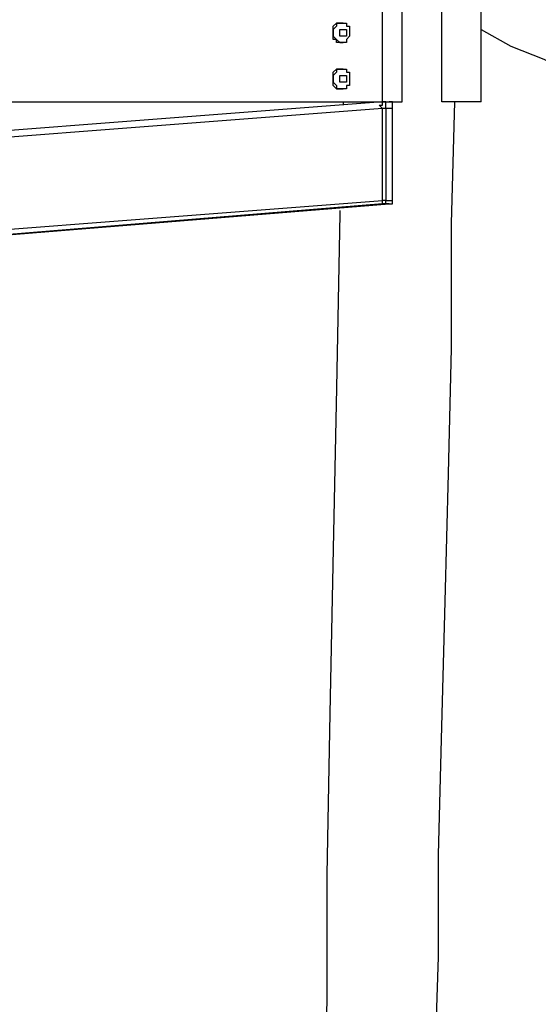
# Model space of a CAD drawing. Units: millimetres. Extents: x 24 to 150, y 33 to 212.
# Drawn here: x 51 to 57, y 167 to 177 of the extents above; entities that cross this region are included whole.
import ezdxf

# ---------------------------------------------------------------- set-up
doc = ezdxf.new("R2010")
doc.units = ezdxf.units.MM
doc.header["$MEASUREMENT"] = 0
doc.layers.add('Ebene 1', color=7, linetype='Continuous', lineweight=0)

msp = doc.modelspace()

# ---------------------------------------------------------------- linework, layer by layer
at = {"layer": 'Ebene 1', "color": 18, "lineweight": 25, "true_color": 0x000000}
for points in [[(55.28, 176.601), (55.28, 176.601), (55.28, 177.588), (55.28, 177.588)], [(55.492, 176.601), (55.492, 176.601), (55.492, 177.588), (55.492, 177.588)], [(55.915, 176.601), (55.915, 176.601), (55.915, 177.588), (55.915, 177.588)], [(56.339, 176.601), (56.339, 176.601), (56.339, 177.588), (56.339, 177.588)], [(55.28, 176.601), (55.28, 176.601), (48.401, 176.071), (48.401, 176.071)], [(48.401, 176.601), (48.401, 176.601), (55.28, 176.601), (55.28, 176.601)], [(54.857, 176.601), (54.857, 176.601), (54.857, 176.565), (54.857, 176.565)], [(55.28, 176.601), (55.28, 176.601), (55.28, 176.601), (55.28, 176.601)], [(55.28, 176.601), (55.28, 176.601), (55.28, 176.601), (55.28, 176.601)], [(55.28, 176.601), (55.28, 176.601), (55.492, 176.601), (55.492, 176.601)], [(56.339, 176.601), (56.339, 176.601), (55.915, 176.601), (55.915, 176.601)], [(55.28, 176.53), (55.28, 176.53), (48.401, 176.001), (48.401, 176.001)], [(55.28, 175.542), (55.28, 175.542), (55.28, 176.53), (55.28, 176.53)], [(55.316, 176.53), (55.316, 176.53), (55.316, 175.542), (55.316, 175.542)], [(55.386, 176.53), (55.386, 176.53), (55.316, 176.53), (55.316, 176.53)], [(55.386, 175.542), (55.386, 175.542), (55.386, 176.53), (55.386, 176.53)], [(55.386, 175.542), (55.386, 175.542), (55.386, 176.53), (55.386, 176.53)], [(55.386, 176.53), (55.386, 176.53), (55.386, 176.53), (55.386, 176.53)], [(48.401, 175.013), (48.401, 175.013), (55.28, 175.542), (55.28, 175.542)], [(48.401, 174.942), (48.401, 174.942), (55.351, 175.507), (55.351, 175.507)], [(55.28, 175.507), (55.28, 175.507), (48.401, 174.942), (48.401, 174.942)], [(48.401, 174.942), (48.401, 174.942), (55.351, 175.507), (55.351, 175.507)], [(55.351, 175.507), (55.351, 175.507), (55.28, 175.507), (55.28, 175.507)], [(55.316, 175.542), (55.316, 175.542), (55.386, 175.542), (55.386, 175.542)], [(55.351, 175.507), (55.351, 175.507), (55.351, 175.507), (55.351, 175.507)], [(55.386, 175.542), (55.386, 175.542), (55.386, 175.542), (55.386, 175.542)]]:
    msp.add_open_spline(points, degree=3, dxfattribs=at)
for points, knots in [([(54.927, 177.341), (54.927, 177.341), (54.927, 177.377), (54.927, 177.377), (54.927, 177.377), (54.927, 177.412), (54.927, 177.412), (54.927, 177.412), (54.892, 177.412), (54.892, 177.412), (54.892, 177.412), (54.892, 177.447), (54.892, 177.447), (54.892, 177.447), (54.857, 177.447), (54.857, 177.447), (54.857, 177.447), (54.822, 177.447), (54.822, 177.447), (54.822, 177.447), (54.786, 177.447), (54.786, 177.447), (54.786, 177.447), (54.751, 177.412), (54.751, 177.412), (54.751, 177.412), (54.751, 177.377), (54.751, 177.377), (54.751, 177.377), (54.751, 177.341), (54.751, 177.341), (54.751, 177.341), (54.751, 177.306), (54.751, 177.306), (54.751, 177.306), (54.751, 177.271), (54.751, 177.271), (54.751, 177.271), (54.786, 177.271), (54.786, 177.271), (54.786, 177.271), (54.786, 177.236), (54.786, 177.236), (54.786, 177.236), (54.822, 177.236), (54.822, 177.236), (54.822, 177.236), (54.857, 177.236), (54.857, 177.236), (54.857, 177.236), (54.892, 177.236), (54.892, 177.236), (54.892, 177.236), (54.892, 177.271), (54.892, 177.271), (54.892, 177.271), (54.927, 177.306), (54.927, 177.306), (54.927, 177.306), (54.927, 177.341), (54.927, 177.341)], [0, 0, 0, 0, 1, 1, 1, 2, 2, 2, 3, 3, 3, 4, 4, 4, 5, 5, 5, 6, 6, 6, 7, 7, 7, 8, 8, 8, 9, 9, 9, 10, 10, 10, 11, 11, 11, 12, 12, 12, 13, 13, 13, 14, 14, 14, 15, 15, 15, 16, 16, 16, 17, 17, 17, 18, 18, 18, 19, 19, 19, 20, 20, 20, 20]), ([(54.857, 177.447), (54.857, 177.447), (54.822, 177.447), (54.822, 177.447), (54.822, 177.447), (54.786, 177.447), (54.786, 177.447), (54.786, 177.447), (54.786, 177.412), (54.786, 177.412), (54.786, 177.412), (54.751, 177.377), (54.751, 177.377), (54.751, 177.377), (54.751, 177.341), (54.751, 177.341), (54.751, 177.341), (54.751, 177.306), (54.751, 177.306), (54.751, 177.306), (54.786, 177.271), (54.786, 177.271), (54.786, 177.271), (54.822, 177.236), (54.822, 177.236), (54.822, 177.236), (54.857, 177.236), (54.857, 177.236)], [0, 0, 0, 0, 1, 1, 1, 2, 2, 2, 3, 3, 3, 4, 4, 4, 5, 5, 5, 6, 6, 6, 7, 7, 7, 8, 8, 8, 9, 9, 9, 9]), ([(54.892, 177.341), (54.892, 177.341), (54.892, 177.341), (54.892, 177.341), (54.892, 177.341), (54.892, 177.377), (54.892, 177.377), (54.892, 177.377), (54.857, 177.377), (54.857, 177.377), (54.857, 177.377), (54.822, 177.377), (54.822, 177.377), (54.822, 177.377), (54.822, 177.341), (54.822, 177.341), (54.822, 177.341), (54.822, 177.306), (54.822, 177.306), (54.822, 177.306), (54.857, 177.306), (54.857, 177.306), (54.857, 177.306), (54.892, 177.306), (54.892, 177.306), (54.892, 177.306), (54.892, 177.341), (54.892, 177.341)], [0, 0, 0, 0, 1, 1, 1, 2, 2, 2, 3, 3, 3, 4, 4, 4, 5, 5, 5, 6, 6, 6, 7, 7, 7, 8, 8, 8, 9, 9, 9, 9]), ([(56.339, 177.377), (56.339, 177.377), (56.656, 177.2), (56.656, 177.2), (56.656, 177.2), (57.009, 177.059), (57.009, 177.059), (57.009, 177.059), (57.362, 176.883), (57.362, 176.883), (57.362, 176.883), (57.679, 176.742), (57.679, 176.742), (57.679, 176.742), (58.032, 176.565), (58.032, 176.565), (58.032, 176.565), (58.385, 176.424), (58.385, 176.424), (58.385, 176.424), (58.702, 176.283), (58.702, 176.283)], [0, 0, 0, 0, 1, 1, 1, 2, 2, 2, 3, 3, 3, 4, 4, 4, 5, 5, 5, 6, 6, 6, 7, 7, 7, 7]), ([(54.927, 176.847), (54.927, 176.847), (54.927, 176.883), (54.927, 176.883), (54.927, 176.883), (54.927, 176.918), (54.927, 176.918), (54.927, 176.918), (54.892, 176.918), (54.892, 176.918), (54.892, 176.918), (54.892, 176.953), (54.892, 176.953), (54.892, 176.953), (54.857, 176.953), (54.857, 176.953), (54.857, 176.953), (54.822, 176.953), (54.822, 176.953), (54.822, 176.953), (54.786, 176.953), (54.786, 176.953), (54.786, 176.953), (54.751, 176.918), (54.751, 176.918), (54.751, 176.918), (54.751, 176.883), (54.751, 176.883), (54.751, 176.883), (54.751, 176.847), (54.751, 176.847), (54.751, 176.847), (54.751, 176.812), (54.751, 176.812), (54.751, 176.812), (54.751, 176.777), (54.751, 176.777), (54.751, 176.777), (54.786, 176.742), (54.786, 176.742), (54.786, 176.742), (54.822, 176.742), (54.822, 176.742), (54.822, 176.742), (54.857, 176.742), (54.857, 176.742), (54.857, 176.742), (54.892, 176.742), (54.892, 176.742), (54.892, 176.742), (54.892, 176.777), (54.892, 176.777), (54.892, 176.777), (54.927, 176.777), (54.927, 176.777), (54.927, 176.777), (54.927, 176.812), (54.927, 176.812), (54.927, 176.812), (54.927, 176.847), (54.927, 176.847)], [0, 0, 0, 0, 1, 1, 1, 2, 2, 2, 3, 3, 3, 4, 4, 4, 5, 5, 5, 6, 6, 6, 7, 7, 7, 8, 8, 8, 9, 9, 9, 10, 10, 10, 11, 11, 11, 12, 12, 12, 13, 13, 13, 14, 14, 14, 15, 15, 15, 16, 16, 16, 17, 17, 17, 18, 18, 18, 19, 19, 19, 20, 20, 20, 20]), ([(54.857, 176.953), (54.857, 176.953), (54.822, 176.953), (54.822, 176.953), (54.822, 176.953), (54.786, 176.953), (54.786, 176.953), (54.786, 176.953), (54.786, 176.918), (54.786, 176.918), (54.786, 176.918), (54.751, 176.883), (54.751, 176.883), (54.751, 176.883), (54.751, 176.847), (54.751, 176.847), (54.751, 176.847), (54.751, 176.812), (54.751, 176.812), (54.751, 176.812), (54.786, 176.777), (54.786, 176.777), (54.786, 176.777), (54.786, 176.742), (54.786, 176.742), (54.786, 176.742), (54.822, 176.742), (54.822, 176.742), (54.822, 176.742), (54.857, 176.742), (54.857, 176.742)], [0, 0, 0, 0, 1, 1, 1, 2, 2, 2, 3, 3, 3, 4, 4, 4, 5, 5, 5, 6, 6, 6, 7, 7, 7, 8, 8, 8, 9, 9, 9, 10, 10, 10, 10]), ([(54.892, 176.847), (54.892, 176.847), (54.892, 176.847), (54.892, 176.847), (54.892, 176.847), (54.892, 176.883), (54.892, 176.883), (54.892, 176.883), (54.857, 176.883), (54.857, 176.883), (54.857, 176.883), (54.822, 176.883), (54.822, 176.883), (54.822, 176.883), (54.822, 176.847), (54.822, 176.847), (54.822, 176.847), (54.822, 176.812), (54.822, 176.812), (54.822, 176.812), (54.857, 176.812), (54.857, 176.812), (54.857, 176.812), (54.892, 176.812), (54.892, 176.812), (54.892, 176.812), (54.892, 176.847), (54.892, 176.847)], [0, 0, 0, 0, 1, 1, 1, 2, 2, 2, 3, 3, 3, 4, 4, 4, 5, 5, 5, 6, 6, 6, 7, 7, 7, 8, 8, 8, 9, 9, 9, 9]), ([(55.28, 176.53), (55.28, 176.53), (55.245, 176.565), (55.245, 176.565), (55.245, 176.565), (55.28, 176.565), (55.28, 176.565), (55.28, 176.565), (55.28, 176.601), (55.28, 176.601)], [0, 0, 0, 0, 1, 1, 1, 2, 2, 2, 3, 3, 3, 3]), ([(55.316, 176.53), (55.316, 176.53), (55.316, 176.565), (55.316, 176.565), (55.316, 176.565), (55.316, 176.601), (55.316, 176.601), (55.316, 176.601), (55.28, 176.601), (55.28, 176.601)], [0, 0, 0, 0, 1, 1, 1, 2, 2, 2, 3, 3, 3, 3]), ([(55.386, 176.53), (55.386, 176.53), (55.386, 176.565), (55.386, 176.565), (55.386, 176.565), (55.386, 176.601), (55.386, 176.601), (55.386, 176.601), (55.351, 176.601), (55.351, 176.601)], [0, 0, 0, 0, 1, 1, 1, 2, 2, 2, 3, 3, 3, 3]), ([(55.386, 176.53), (55.386, 176.53), (55.386, 176.565), (55.386, 176.565), (55.386, 176.565), (55.386, 176.601), (55.386, 176.601), (55.386, 176.601), (55.351, 176.601), (55.351, 176.601)], [0, 0, 0, 0, 1, 1, 1, 2, 2, 2, 3, 3, 3, 3]), ([(55.809, 163.371), (55.809, 163.371), (55.809, 164.077), (55.809, 164.077), (55.809, 164.077), (55.845, 165.206), (55.845, 165.206), (55.845, 165.206), (55.845, 166.335), (55.845, 166.335), (55.845, 166.335), (55.88, 167.428), (55.88, 167.428), (55.88, 167.428), (55.88, 168.522), (55.88, 168.522), (55.88, 168.522), (55.915, 169.898), (55.915, 169.898), (55.915, 169.898), (55.951, 171.238), (55.951, 171.238), (55.951, 171.238), (55.986, 172.614), (55.986, 172.614), (55.986, 172.614), (56.021, 173.955), (56.021, 173.955), (56.021, 173.955), (56.021, 175.295), (56.021, 175.295), (56.021, 175.295), (56.056, 176.601), (56.056, 176.601)], [0, 0, 0, 0, 1, 1, 1, 2, 2, 2, 3, 3, 3, 4, 4, 4, 5, 5, 5, 6, 6, 6, 7, 7, 7, 8, 8, 8, 9, 9, 9, 10, 10, 10, 11, 11, 11, 11]), ([(55.316, 176.53), (55.316, 176.53), (55.316, 176.53), (55.316, 176.53), (55.316, 176.53), (55.28, 176.53), (55.28, 176.53)], [0, 0, 0, 0, 1, 1, 1, 2, 2, 2, 2]), ([(55.316, 175.542), (55.316, 175.542), (55.316, 175.542), (55.316, 175.542), (55.316, 175.542), (55.28, 175.542), (55.28, 175.542)], [0, 0, 0, 0, 1, 1, 1, 2, 2, 2, 2]), ([(55.28, 175.507), (55.28, 175.507), (55.316, 175.507), (55.316, 175.507), (55.316, 175.507), (55.316, 175.542), (55.316, 175.542)], [0, 0, 0, 0, 1, 1, 1, 2, 2, 2, 2]), ([(55.28, 175.507), (55.28, 175.507), (55.28, 175.507), (55.28, 175.507), (55.28, 175.507), (55.28, 175.542), (55.28, 175.542)], [0, 0, 0, 0, 1, 1, 1, 2, 2, 2, 2]), ([(55.351, 175.507), (55.351, 175.507), (55.351, 175.507), (55.351, 175.507), (55.351, 175.507), (55.386, 175.507), (55.386, 175.507), (55.386, 175.507), (55.386, 175.542), (55.386, 175.542)], [0, 0, 0, 0, 1, 1, 1, 2, 2, 2, 3, 3, 3, 3]), ([(55.351, 175.507), (55.351, 175.507), (55.351, 175.507), (55.351, 175.507), (55.351, 175.507), (55.386, 175.507), (55.386, 175.507), (55.386, 175.507), (55.386, 175.542), (55.386, 175.542)], [0, 0, 0, 0, 1, 1, 1, 2, 2, 2, 3, 3, 3, 3]), ([(54.822, 175.436), (54.822, 175.436), (54.822, 175.401), (54.822, 175.401), (54.822, 175.401), (54.786, 173.531), (54.786, 173.531), (54.786, 173.531), (54.751, 171.803), (54.751, 171.803), (54.751, 171.803), (54.716, 170.039), (54.716, 170.039), (54.716, 170.039), (54.681, 168.31), (54.681, 168.31), (54.681, 168.31), (54.681, 167.605), (54.681, 167.605), (54.681, 167.605), (54.681, 166.934), (54.681, 166.934), (54.681, 166.934), (54.645, 166.194), (54.645, 166.194), (54.645, 166.194), (54.645, 165.488), (54.645, 165.488), (54.645, 165.488), (54.645, 164.747), (54.645, 164.747), (54.645, 164.747), (54.61, 164.006), (54.61, 164.006), (54.61, 164.006), (54.61, 163.371), (54.61, 163.371)], [0, 0, 0, 0, 1, 1, 1, 2, 2, 2, 3, 3, 3, 4, 4, 4, 5, 5, 5, 6, 6, 6, 7, 7, 7, 8, 8, 8, 9, 9, 9, 10, 10, 10, 11, 11, 11, 12, 12, 12, 12])]:
    msp.add_open_spline(points, degree=3, knots=knots, dxfattribs=at)

doc.saveas('drawing.dxf')
